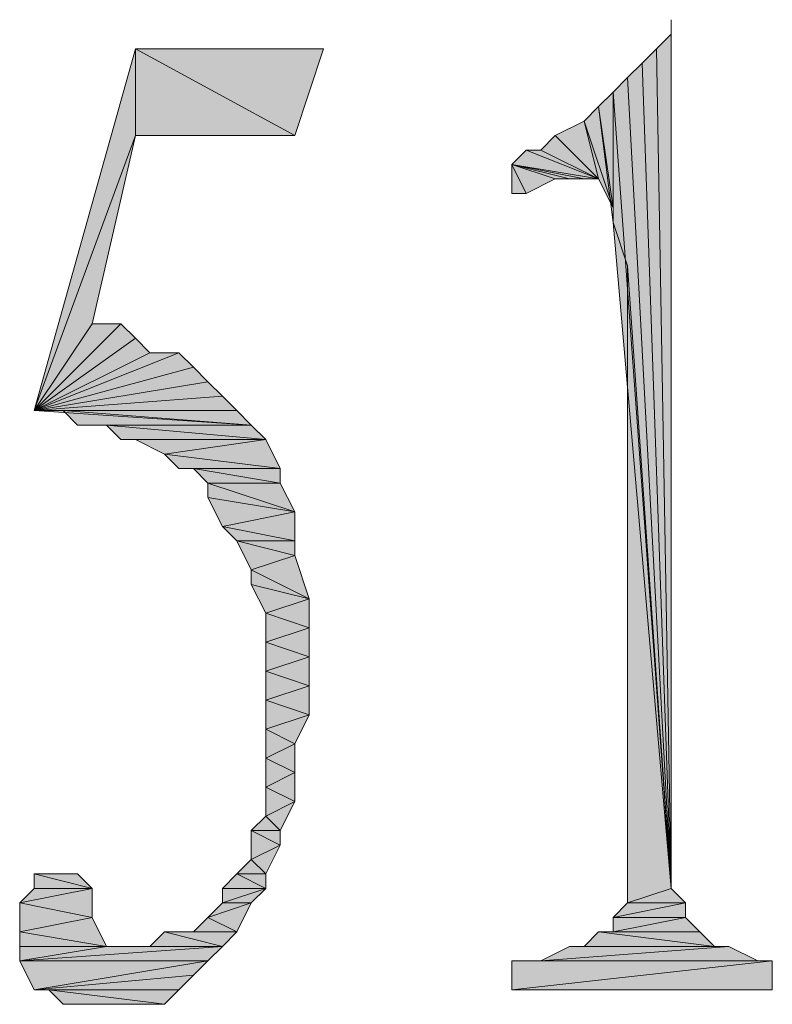
# Model space of a CAD drawing. Units: inches. Extents: x 15 to 587, y 10 to 707.
# Drawn here: x 538 to 541, y 612 to 616 of the extents above; entities that cross this region are included whole.
import ezdxf

# ---------------------------------------------------------------- set-up
doc = ezdxf.new("R2010")
doc.units = ezdxf.units.IN
doc.header["$MEASUREMENT"] = 0
doc.layers.add('Dimension Layer', color=7, linetype='Continuous')

msp = doc.modelspace()

# ---------------------------------------------------------------- hatches: boundary and pattern name
at = {"layer": 'Dimension Layer'}
h = msp.add_hatch(color=18, dxfattribs=at)
h.dxf.hatch_style = 2
h.paths.add_polyline_path([(540.5341, 615.8425), (540.5978, 612.1597), (540.5978, 615.9059)])
h = msp.add_hatch(color=18, dxfattribs=at)
h.dxf.hatch_style = 2
h.paths.add_polyline_path([(538.2483, 615.4615), (538.2483, 615.8425), (537.8035, 614.255)])
h.paths.add_polyline_path([(538.9466, 615.4615), (538.2483, 615.4615), (538.2483, 615.8425)])
h = msp.add_hatch(color=18, dxfattribs=at)
h.dxf.hatch_style = 2
h.paths.add_polyline_path([(538.9466, 615.4615), (538.2483, 615.8425), (539.0737, 615.8425)])
h = msp.add_hatch(color=18, dxfattribs=at)
h.dxf.hatch_style = 2
h.paths.add_polyline_path([(540.5978, 612.1597), (540.4707, 615.7791), (540.5341, 615.8425)])
h.paths.add_polyline_path([(540.4073, 615.7154), (540.5978, 612.1597), (540.4707, 615.7791)])
h = msp.add_hatch(color=18, dxfattribs=at)
h.dxf.hatch_style = 2
h.paths.add_polyline_path([(540.5978, 612.1597), (540.3436, 615.652), (540.4073, 615.7154)])
h.paths.add_polyline_path([(540.3436, 615.0805), (540.5978, 612.1597), (540.3436, 615.652)])
h = msp.add_hatch(color=18, dxfattribs=at)
h.dxf.hatch_style = 2
h.paths.add_polyline_path([(540.3436, 615.0805), (540.2802, 615.5886), (540.3436, 615.652)])
h.paths.add_polyline_path([(540.3436, 615.1442), (540.3436, 615.0805), (540.2802, 615.5886)])
h = msp.add_hatch(color=18, dxfattribs=at)
h.dxf.hatch_style = 2
h.paths.add_polyline_path([(540.3436, 615.1442), (540.2168, 615.5252), (540.2802, 615.5886)])
h.paths.add_polyline_path([(540.2802, 615.271), (540.3436, 615.1442), (540.2168, 615.5252)])
h = msp.add_hatch(color=18, dxfattribs=at)
h.dxf.hatch_style = 2
h.paths.add_polyline_path([(540.2802, 615.271), (540.0897, 615.4615), (540.2168, 615.5252)])
h.paths.add_polyline_path([(540.0263, 615.3981), (540.2802, 615.271), (540.0897, 615.4615)])
edge = h.paths.add_edge_path()
edge.add_spline(control_points=[(540.2802, 615.271), (540.2802, 615.271), (540.0263, 615.3981), (540.0263, 615.3981), (540.0263, 615.3981), (540.2802, 615.271), (540.2802, 615.271)], knot_values=[0, 0, 0, 0, 1, 1, 1, 2, 2, 2, 2], degree=3, periodic=1)
h.paths.add_polyline_path([(539.9626, 615.3981), (540.2802, 615.271), (540.0263, 615.3981)])
h = msp.add_hatch(color=18, dxfattribs=at)
h.dxf.hatch_style = 2
h.paths.add_polyline_path([(537.8035, 614.255), (538.0578, 614.636), (538.2483, 615.4615)])
h.paths.add_polyline_path([(538.1845, 614.636), (537.8035, 614.255), (538.0578, 614.636)])
h = msp.add_hatch(color=18, dxfattribs=at)
h.dxf.hatch_style = 2
h.paths.add_polyline_path([(540.2802, 615.271), (539.8992, 615.3347), (539.9626, 615.3981)])
h.paths.add_polyline_path([(540.2168, 615.271), (540.2802, 615.271), (539.8992, 615.3347)])
h = msp.add_hatch(color=18, dxfattribs=at)
h.dxf.hatch_style = 2
h.paths.add_polyline_path([(539.8992, 615.3347), (540.0897, 615.271), (539.9626, 615.2076)])
h.paths.add_polyline_path([(540.1531, 615.271), (539.8992, 615.3347), (540.0897, 615.271)])
h.paths.add_polyline_path([(540.2168, 615.271), (540.1531, 615.271), (539.8992, 615.3347)])
h = msp.add_hatch(color=18, dxfattribs=at)
h.dxf.hatch_style = 2
edge = h.paths.add_edge_path()
edge.add_spline(control_points=[(539.8992, 615.2076), (539.8992, 615.2076), (539.8992, 615.3347), (539.8992, 615.3347), (539.8992, 615.3347), (539.8992, 615.2076), (539.8992, 615.2076)], knot_values=[0, 0, 0, 0, 1, 1, 1, 2, 2, 2, 2], degree=3, periodic=1)
h.paths.add_polyline_path([(539.9626, 615.2076), (539.8992, 615.2076), (539.8992, 615.3347)])
h = msp.add_hatch(color=18, dxfattribs=at)
h.dxf.hatch_style = 2
h.paths.add_polyline_path([(540.2802, 611.9692), (540.7884, 611.9055), (540.2168, 611.9055)])
h.paths.add_polyline_path([(540.7246, 611.9692), (540.2802, 611.9692), (540.7884, 611.9055)])
h.paths.add_polyline_path([(540.6612, 612.0326), (540.3436, 611.9692), (540.7246, 611.9692)])
h.paths.add_polyline_path([(540.3436, 612.0326), (540.6612, 612.0326), (540.3436, 611.9692)])
h.paths.add_polyline_path([(540.6612, 612.096), (540.3436, 612.0326), (540.6612, 612.0326)])
h.paths.add_polyline_path([(540.4073, 612.096), (540.6612, 612.096), (540.3436, 612.0326)])
h.paths.add_polyline_path([(540.5978, 612.1597), (540.4073, 612.096), (540.6612, 612.096)])
h.paths.add_polyline_path([(540.4073, 614.8899), (540.5978, 612.1597), (540.4073, 612.096)])
h.paths.add_polyline_path([(540.3436, 615.0805), (540.4073, 614.8899), (540.5978, 612.1597)])
h = msp.add_hatch(color=18, dxfattribs=at)
h.dxf.hatch_style = 2
h.paths.add_polyline_path([(537.8035, 614.255), (538.2483, 614.5727), (538.1845, 614.636)])
h.paths.add_polyline_path([(538.3117, 614.5089), (537.8035, 614.255), (538.2483, 614.5727)])
h = msp.add_hatch(color=18, dxfattribs=at)
h.dxf.hatch_style = 2
h.paths.add_polyline_path([(537.8035, 614.255), (538.4388, 614.5089), (538.3117, 614.5089)])
h.paths.add_polyline_path([(538.5022, 614.4455), (537.8035, 614.255), (538.4388, 614.5089)])
h = msp.add_hatch(color=18, dxfattribs=at)
h.dxf.hatch_style = 2
h.paths.add_polyline_path([(537.8035, 614.255), (538.5656, 614.3821), (538.5022, 614.4455)])
h.paths.add_polyline_path([(538.6293, 614.3184), (537.8035, 614.255), (538.5656, 614.3821)])
h = msp.add_hatch(color=18, dxfattribs=at)
h.dxf.hatch_style = 2
edge = h.paths.add_edge_path()
edge.add_spline(control_points=[(537.8035, 614.255), (537.8035, 614.255), (538.7561, 614.1916), (538.7561, 614.1916), (538.7561, 614.1916), (537.8035, 614.255), (537.8035, 614.255)], knot_values=[0, 0, 0, 0, 1, 1, 1, 2, 2, 2, 2], degree=3, periodic=1)
h.paths.add_polyline_path([(538.6927, 614.255), (537.8035, 614.255), (538.7561, 614.1916)])
h.paths.add_polyline_path([(538.6293, 614.3184), (538.6927, 614.255), (537.8035, 614.255)])
h = msp.add_hatch(color=18, dxfattribs=at)
h.dxf.hatch_style = 2
h.paths.add_polyline_path([(538.7561, 614.1916), (537.9306, 614.255), (537.8035, 614.255)])
h.paths.add_polyline_path([(537.994, 614.1916), (538.7561, 614.1916), (537.9306, 614.255)])
edge = h.paths.add_edge_path()
edge.add_spline(control_points=[(538.7561, 614.1916), (538.7561, 614.1916), (537.994, 614.1916), (537.994, 614.1916), (537.994, 614.1916), (538.7561, 614.1916), (538.7561, 614.1916)], knot_values=[0, 0, 0, 0, 1, 1, 1, 2, 2, 2, 2], degree=3, periodic=1)
h.paths.add_polyline_path([(538.8198, 614.1279), (538.1212, 614.1916), (538.7561, 614.1916)])
h.paths.add_polyline_path([(538.1845, 614.1279), (538.8198, 614.1279), (538.1212, 614.1916)])
h = msp.add_hatch(color=18, dxfattribs=at)
h.dxf.hatch_style = 2
h.paths.add_polyline_path([(538.8198, 614.1279), (538.3751, 614.0645), (538.8832, 614.0011)])
h.paths.add_polyline_path([(538.2483, 614.1279), (538.8198, 614.1279), (538.3751, 614.0645)])
h = msp.add_hatch(color=18, dxfattribs=at)
h.dxf.hatch_style = 2
h.paths.add_polyline_path([(538.8832, 613.9377), (538.5656, 613.9377), (538.9466, 613.8106)])
h.paths.add_polyline_path([(538.5022, 614.0011), (538.8832, 613.9377), (538.5656, 613.9377)])
h.paths.add_polyline_path([(538.8832, 614.0011), (538.5022, 614.0011), (538.8832, 613.9377)])
h.paths.add_polyline_path([(538.3751, 614.0645), (538.4388, 614.0011), (538.8832, 614.0011)])
h = msp.add_hatch(color=18, dxfattribs=at)
h.dxf.hatch_style = 2
h.paths.add_polyline_path([(538.9466, 613.6201), (538.7561, 613.5567), (539.0103, 613.4296)])
h.paths.add_polyline_path([(538.6927, 613.6835), (538.9466, 613.6201), (538.7561, 613.5567)])
h.paths.add_polyline_path([(538.9466, 613.6835), (538.6927, 613.6835), (538.9466, 613.6201)])
h.paths.add_polyline_path([(538.6293, 613.7472), (538.9466, 613.6835), (538.6927, 613.6835)])
h.paths.add_polyline_path([(538.9466, 613.8106), (538.6293, 613.7472), (538.9466, 613.6835)])
h.paths.add_polyline_path([(538.5656, 613.874), (538.9466, 613.8106), (538.6293, 613.7472)])
h.paths.add_polyline_path([(538.5656, 613.9377), (538.5656, 613.874), (538.9466, 613.8106)])
h = msp.add_hatch(color=18, dxfattribs=at)
h.dxf.hatch_style = 2
h.paths.add_polyline_path([(538.8198, 612.2231), (538.6927, 612.2231), (538.8198, 612.1597)])
h.paths.add_polyline_path([(538.7561, 612.2865), (538.8198, 612.2231), (538.6927, 612.2231)])
h.paths.add_polyline_path([(538.8832, 612.3502), (538.7561, 612.2865), (538.8198, 612.2231)])
h.paths.add_polyline_path([(538.7561, 612.4136), (538.8832, 612.3502), (538.7561, 612.2865)])
h.paths.add_polyline_path([(538.8832, 612.4136), (538.7561, 612.4136), (538.8832, 612.3502)])
h.paths.add_polyline_path([(538.8198, 612.477), (538.8832, 612.4136), (538.7561, 612.4136)])
h.paths.add_polyline_path([(538.9466, 612.5404), (538.8198, 612.477), (538.8832, 612.4136)])
h.paths.add_polyline_path([(538.8198, 612.6041), (538.9466, 612.5404), (538.8198, 612.477)])
h.paths.add_polyline_path([(538.9466, 612.6675), (538.8198, 612.6041), (538.9466, 612.5404)])
h.paths.add_polyline_path([(538.8198, 612.7309), (538.9466, 612.6675), (538.8198, 612.6041)])
h.paths.add_polyline_path([(538.9466, 612.7946), (538.8198, 612.7309), (538.9466, 612.6675)])
h.paths.add_polyline_path([(538.8198, 612.858), (538.9466, 612.7946), (538.8198, 612.7309)])
h.paths.add_polyline_path([(539.0103, 612.9214), (538.8198, 612.858), (538.9466, 612.7946)])
h.paths.add_polyline_path([(538.8198, 612.9852), (539.0103, 612.9214), (538.8198, 612.858)])
h.paths.add_polyline_path([(539.0103, 613.0485), (538.8198, 612.9852), (539.0103, 612.9214)])
h.paths.add_polyline_path([(538.8198, 613.1119), (539.0103, 613.0485), (538.8198, 612.9852)])
h.paths.add_polyline_path([(539.0103, 613.1757), (538.8198, 613.1119), (539.0103, 613.0485)])
h.paths.add_polyline_path([(538.8198, 613.2391), (539.0103, 613.1757), (538.8198, 613.1119)])
h.paths.add_polyline_path([(539.0103, 613.3024), (538.8198, 613.2391), (539.0103, 613.1757)])
h.paths.add_polyline_path([(538.8198, 613.3662), (539.0103, 613.3024), (538.8198, 613.2391)])
h.paths.add_polyline_path([(539.0103, 613.4296), (538.8198, 613.3662), (539.0103, 613.3024)])
h.paths.add_polyline_path([(538.7561, 613.493), (539.0103, 613.4296), (538.8198, 613.3662)])
h.paths.add_polyline_path([(538.7561, 613.5567), (538.7561, 613.493), (539.0103, 613.4296)])
h = msp.add_hatch(color=18, dxfattribs=at)
h.dxf.hatch_style = 2
h.paths.add_polyline_path([(538.0578, 612.0326), (537.7401, 611.9692), (538.1212, 611.9055)])
h.paths.add_polyline_path([(537.7401, 612.096), (538.0578, 612.0326), (537.7401, 611.9692)])
h.paths.add_polyline_path([(538.0578, 612.1597), (537.7401, 612.096), (538.0578, 612.0326)])
h.paths.add_polyline_path([(537.8035, 612.1597), (538.0578, 612.1597), (537.7401, 612.096)])
h.paths.add_polyline_path([(537.8035, 612.2231), (537.8035, 612.1597), (538.0578, 612.1597)])
h = msp.add_hatch(color=18, dxfattribs=at)
h.dxf.hatch_style = 2
h.paths.add_polyline_path([(537.994, 612.2231), (537.8035, 612.2231), (538.0578, 612.1597)])
edge = h.paths.add_edge_path()
edge.add_spline(control_points=[(537.994, 612.2231), (537.994, 612.2231), (537.994, 612.2231), (537.994, 612.2231), (537.994, 612.2231), (537.8035, 612.2231), (537.8035, 612.2231), (537.8035, 612.2231), (537.994, 612.2231), (537.994, 612.2231)], knot_values=[0, 0, 0, 0, 1, 1, 1, 2, 2, 2, 3, 3, 3, 3], degree=3, periodic=1)
h = msp.add_hatch(color=18, dxfattribs=at)
h.dxf.hatch_style = 2
h.paths.add_polyline_path([(538.7561, 612.096), (538.5656, 612.0326), (538.6927, 611.9692)])
h.paths.add_polyline_path([(538.6293, 612.096), (538.7561, 612.096), (538.5656, 612.0326)])
h.paths.add_polyline_path([(538.8198, 612.1597), (538.6293, 612.096), (538.7561, 612.096)])
h.paths.add_polyline_path([(538.6293, 612.1597), (538.8198, 612.1597), (538.6293, 612.096)])
h.paths.add_polyline_path([(538.6927, 612.2231), (538.6293, 612.1597), (538.8198, 612.1597)])
h = msp.add_hatch(color=18, dxfattribs=at)
h.dxf.hatch_style = 2
h.paths.add_polyline_path([(538.6927, 611.9692), (538.5022, 611.9692), (538.5656, 612.0326)])
h.paths.add_polyline_path([(538.6293, 611.9055), (538.3751, 611.9692), (538.6927, 611.9692)])
h.paths.add_polyline_path([(538.3117, 611.9055), (538.6293, 611.9055), (538.3751, 611.9692)])
h = msp.add_hatch(color=18, dxfattribs=at)
h.dxf.hatch_style = 2
edge = h.paths.add_edge_path()
edge.add_spline(control_points=[(538.1212, 611.9055), (538.1212, 611.9055), (537.7401, 611.8421), (537.7401, 611.8421), (537.7401, 611.8421), (538.1212, 611.9055), (538.1212, 611.9055)], knot_values=[0, 0, 0, 0, 1, 1, 1, 2, 2, 2, 2], degree=3, periodic=1)
h.paths.add_polyline_path([(537.7401, 611.9055), (538.1212, 611.9055), (537.7401, 611.8421)])
h.paths.add_polyline_path([(537.7401, 611.9692), (537.7401, 611.9055), (538.1212, 611.9055)])
h = msp.add_hatch(color=18, dxfattribs=at)
h.dxf.hatch_style = 2
h.paths.add_polyline_path([(537.7401, 611.8421), (538.5656, 611.8421), (537.8035, 611.7149)])
h.paths.add_polyline_path([(538.6293, 611.9055), (537.7401, 611.8421), (538.5656, 611.8421)])
h.paths.add_polyline_path([(538.1212, 611.9055), (538.6293, 611.9055), (537.7401, 611.8421)])
h = msp.add_hatch(color=18, dxfattribs=at)
h.dxf.hatch_style = 2
h.paths.add_polyline_path([(540.0263, 611.8421), (540.8517, 611.9055), (540.1531, 611.9055)])
h.paths.add_polyline_path([(540.9785, 611.8421), (540.0263, 611.8421), (540.8517, 611.9055)])
h.paths.add_polyline_path([(539.8992, 611.7149), (541.0423, 611.8421), (539.8992, 611.8421)])
h.paths.add_polyline_path([(541.0423, 611.7149), (539.8992, 611.7149), (541.0423, 611.8421)])
h = msp.add_hatch(color=18, dxfattribs=at)
h.dxf.hatch_style = 2
h.paths.add_polyline_path([(537.8673, 611.7149), (538.3751, 611.6516), (537.9306, 611.6516)])
h.paths.add_polyline_path([(538.4388, 611.7149), (537.8673, 611.7149), (538.3751, 611.6516)])
h.paths.add_polyline_path([(538.5022, 611.7787), (537.8035, 611.7149), (538.4388, 611.7149)])
h.paths.add_polyline_path([(538.5656, 611.8421), (538.5022, 611.7787), (537.8035, 611.7149)])

# ---------------------------------------------------------------- linework, layer by layer
at = {"layer": 'Dimension Layer', "lineweight": 0}
for points in [[(540.5978, 612.1597), (540.5978, 615.9059), (540.5978, 615.9696), (540.5978, 612.1597)], [(540.5341, 615.8425), (540.5978, 612.1597), (540.5978, 615.9059), (540.5341, 615.8425)], [(538.2483, 615.4615), (538.2483, 615.8425), (537.8035, 614.255), (538.2483, 615.4615)], [(538.9466, 615.4615), (538.2483, 615.4615), (538.2483, 615.8425), (538.9466, 615.4615)], [(538.9466, 615.4615), (538.2483, 615.8425), (539.0737, 615.8425), (538.9466, 615.4615)], [(540.5978, 612.1597), (540.4707, 615.7791), (540.5341, 615.8425), (540.5978, 612.1597)], [(540.4073, 615.7154), (540.5978, 612.1597), (540.4707, 615.7791), (540.4073, 615.7154)], [(540.5978, 612.1597), (540.3436, 615.652), (540.4073, 615.7154), (540.5978, 612.1597)], [(540.3436, 615.0805), (540.2802, 615.5886), (540.3436, 615.652), (540.3436, 615.0805)], [(540.3436, 615.0805), (540.5978, 612.1597), (540.3436, 615.652), (540.3436, 615.0805)], [(540.3436, 615.1442), (540.2168, 615.5252), (540.2802, 615.5886), (540.3436, 615.1442)], [(540.3436, 615.1442), (540.3436, 615.0805), (540.2802, 615.5886), (540.3436, 615.1442)], [(540.2802, 615.271), (540.0897, 615.4615), (540.2168, 615.5252), (540.2802, 615.271)], [(540.2802, 615.271), (540.3436, 615.1442), (540.2168, 615.5252), (540.2802, 615.271)], [(537.8035, 614.255), (538.0578, 614.636), (538.2483, 615.4615), (537.8035, 614.255)], [(540.0263, 615.3981), (540.2802, 615.271), (540.0897, 615.4615), (540.0263, 615.3981)], [(540.2802, 615.271), (539.8992, 615.3347), (539.9626, 615.3981), (540.2802, 615.271)], [(539.9626, 615.3981), (540.2802, 615.271), (540.0263, 615.3981), (539.9626, 615.3981)], [(539.8992, 615.3347), (540.0897, 615.271), (539.9626, 615.2076), (539.8992, 615.3347)], [(540.1531, 615.271), (539.8992, 615.3347), (540.0897, 615.271), (540.1531, 615.271)], [(540.2168, 615.271), (540.1531, 615.271), (539.8992, 615.3347), (540.2168, 615.271)], [(539.9626, 615.2076), (539.8992, 615.2076), (539.8992, 615.3347), (539.9626, 615.2076)], [(540.2168, 615.271), (540.2802, 615.271), (539.8992, 615.3347), (540.2168, 615.271)], [(540.3436, 615.0805), (540.4073, 614.8899), (540.5978, 612.1597), (540.3436, 615.0805)], [(540.4073, 614.8899), (540.5978, 612.1597), (540.4073, 612.096), (540.4073, 614.8899)], [(537.8035, 614.255), (538.2483, 614.5727), (538.1845, 614.636), (537.8035, 614.255)], [(538.1845, 614.636), (537.8035, 614.255), (538.0578, 614.636), (538.1845, 614.636)], [(538.3117, 614.5089), (537.8035, 614.255), (538.2483, 614.5727), (538.3117, 614.5089)], [(537.8035, 614.255), (538.4388, 614.5089), (538.3117, 614.5089), (537.8035, 614.255)], [(538.5022, 614.4455), (537.8035, 614.255), (538.4388, 614.5089), (538.5022, 614.4455)], [(537.8035, 614.255), (538.5656, 614.3821), (538.5022, 614.4455), (537.8035, 614.255)], [(538.6293, 614.3184), (537.8035, 614.255), (538.5656, 614.3821), (538.6293, 614.3184)], [(538.6293, 614.3184), (538.6927, 614.255), (537.8035, 614.255), (538.6293, 614.3184)], [(538.7561, 614.1916), (537.9306, 614.255), (537.8035, 614.255), (538.7561, 614.1916)], [(538.6927, 614.255), (537.8035, 614.255), (538.7561, 614.1916), (538.6927, 614.255)], [(537.994, 614.1916), (538.7561, 614.1916), (537.9306, 614.255), (537.994, 614.1916)], [(538.1212, 614.1916), (538.7561, 614.1916), (537.994, 614.1916), (538.1212, 614.1916)], [(538.8198, 614.1279), (538.1212, 614.1916), (538.7561, 614.1916), (538.8198, 614.1279)], [(538.1845, 614.1279), (538.8198, 614.1279), (538.1212, 614.1916), (538.1845, 614.1279)], [(538.1845, 614.1279), (538.2483, 614.1279), (538.8198, 614.1279), (538.1845, 614.1279)], [(538.2483, 614.1279), (538.8198, 614.1279), (538.3751, 614.0645), (538.2483, 614.1279)], [(538.8198, 614.1279), (538.3751, 614.0645), (538.8832, 614.0011), (538.8198, 614.1279)], [(538.3751, 614.0645), (538.4388, 614.0011), (538.8832, 614.0011), (538.3751, 614.0645)], [(538.4388, 614.0011), (538.8832, 614.0011), (538.5022, 614.0011), (538.4388, 614.0011)], [(538.5022, 614.0011), (538.8832, 613.9377), (538.5656, 613.9377), (538.5022, 614.0011)], [(538.8832, 614.0011), (538.5022, 614.0011), (538.8832, 613.9377), (538.8832, 614.0011)], [(538.5656, 613.9377), (538.5656, 613.874), (538.9466, 613.8106), (538.5656, 613.9377)], [(538.8832, 613.9377), (538.5656, 613.9377), (538.9466, 613.8106), (538.8832, 613.9377)], [(538.5656, 613.874), (538.9466, 613.8106), (538.6293, 613.7472), (538.5656, 613.874)], [(538.9466, 613.8106), (538.6293, 613.7472), (538.9466, 613.6835), (538.9466, 613.8106)], [(538.6293, 613.7472), (538.9466, 613.6835), (538.6927, 613.6835), (538.6293, 613.7472)], [(538.6927, 613.6835), (538.9466, 613.6201), (538.7561, 613.5567), (538.6927, 613.6835)], [(538.9466, 613.6835), (538.6927, 613.6835), (538.9466, 613.6201), (538.9466, 613.6835)], [(538.9466, 613.6201), (538.7561, 613.5567), (539.0103, 613.4296), (538.9466, 613.6201)], [(538.7561, 613.5567), (538.7561, 613.493), (539.0103, 613.4296), (538.7561, 613.5567)], [(538.7561, 613.493), (539.0103, 613.4296), (538.8198, 613.3662), (538.7561, 613.493)], [(539.0103, 613.4296), (538.8198, 613.3662), (539.0103, 613.3024), (539.0103, 613.4296)], [(538.8198, 613.3662), (539.0103, 613.3024), (538.8198, 613.2391), (538.8198, 613.3662)], [(539.0103, 613.3024), (538.8198, 613.2391), (539.0103, 613.1757), (539.0103, 613.3024)], [(538.8198, 613.2391), (539.0103, 613.1757), (538.8198, 613.1119), (538.8198, 613.2391)], [(539.0103, 613.1757), (538.8198, 613.1119), (539.0103, 613.0485), (539.0103, 613.1757)], [(538.8198, 613.1119), (539.0103, 613.0485), (538.8198, 612.9852), (538.8198, 613.1119)], [(539.0103, 613.0485), (538.8198, 612.9852), (539.0103, 612.9214), (539.0103, 613.0485)], [(538.8198, 612.9852), (539.0103, 612.9214), (538.8198, 612.858), (538.8198, 612.9852)], [(539.0103, 612.9214), (538.8198, 612.858), (538.9466, 612.7946), (539.0103, 612.9214)], [(538.8198, 612.858), (538.9466, 612.7946), (538.8198, 612.7309), (538.8198, 612.858)], [(538.9466, 612.7946), (538.8198, 612.7309), (538.9466, 612.6675), (538.9466, 612.7946)], [(538.8198, 612.7309), (538.9466, 612.6675), (538.8198, 612.6041), (538.8198, 612.7309)], [(538.9466, 612.6675), (538.8198, 612.6041), (538.9466, 612.5404), (538.9466, 612.6675)], [(538.8198, 612.6041), (538.9466, 612.5404), (538.8198, 612.477), (538.8198, 612.6041)], [(538.9466, 612.5404), (538.8198, 612.477), (538.8832, 612.4136), (538.9466, 612.5404)], [(538.8198, 612.477), (538.8832, 612.4136), (538.7561, 612.4136), (538.8198, 612.477)], [(538.7561, 612.4136), (538.8832, 612.3502), (538.7561, 612.2865), (538.7561, 612.4136)], [(538.8832, 612.4136), (538.7561, 612.4136), (538.8832, 612.3502), (538.8832, 612.4136)], [(538.8832, 612.3502), (538.7561, 612.2865), (538.8198, 612.2231), (538.8832, 612.3502)], [(538.7561, 612.2865), (538.8198, 612.2231), (538.6927, 612.2231), (538.7561, 612.2865)], [(537.8035, 612.2231), (537.8035, 612.1597), (538.0578, 612.1597), (537.8035, 612.2231)], [(537.994, 612.2231), (537.8035, 612.2231), (538.0578, 612.1597), (537.994, 612.2231)], [(537.8673, 612.2231), (537.994, 612.2231), (537.8035, 612.2231), (537.8673, 612.2231)], [(538.6927, 612.2231), (538.6293, 612.1597), (538.8198, 612.1597), (538.6927, 612.2231)], [(538.8198, 612.2231), (538.6927, 612.2231), (538.8198, 612.1597), (538.8198, 612.2231)], [(538.0578, 612.1597), (537.7401, 612.096), (538.0578, 612.0326), (538.0578, 612.1597)], [(537.8035, 612.1597), (538.0578, 612.1597), (537.7401, 612.096), (537.8035, 612.1597)], [(538.8198, 612.1597), (538.6293, 612.096), (538.7561, 612.096), (538.8198, 612.1597)], [(538.6293, 612.1597), (538.8198, 612.1597), (538.6293, 612.096), (538.6293, 612.1597)], [(540.5978, 612.1597), (540.4073, 612.096), (540.6612, 612.096), (540.5978, 612.1597)], [(537.7401, 612.096), (538.0578, 612.0326), (537.7401, 611.9692), (537.7401, 612.096)], [(538.7561, 612.096), (538.5656, 612.0326), (538.6927, 611.9692), (538.7561, 612.096)], [(538.6293, 612.096), (538.7561, 612.096), (538.5656, 612.0326), (538.6293, 612.096)], [(540.6612, 612.096), (540.3436, 612.0326), (540.6612, 612.0326), (540.6612, 612.096)], [(540.4073, 612.096), (540.6612, 612.096), (540.3436, 612.0326), (540.4073, 612.096)], [(538.0578, 612.0326), (537.7401, 611.9692), (538.1212, 611.9055), (538.0578, 612.0326)], [(538.6927, 611.9692), (538.5022, 611.9692), (538.5656, 612.0326), (538.6927, 611.9692)], [(540.6612, 612.0326), (540.3436, 611.9692), (540.7246, 611.9692), (540.6612, 612.0326)], [(540.3436, 612.0326), (540.6612, 612.0326), (540.3436, 611.9692), (540.3436, 612.0326)], [(537.7401, 611.9692), (537.7401, 611.9055), (538.1212, 611.9055), (537.7401, 611.9692)], [(538.3117, 611.9055), (538.6293, 611.9055), (538.3751, 611.9692), (538.3117, 611.9055)], [(538.3751, 611.9692), (538.6927, 611.9692), (538.5022, 611.9692), (538.3751, 611.9692)], [(538.6293, 611.9055), (538.3751, 611.9692), (538.6927, 611.9692), (538.6293, 611.9055)], [(540.2802, 611.9692), (540.7884, 611.9055), (540.2168, 611.9055), (540.2802, 611.9692)], [(540.7246, 611.9692), (540.2802, 611.9692), (540.7884, 611.9055), (540.7246, 611.9692)], [(540.3436, 611.9692), (540.7246, 611.9692), (540.2802, 611.9692), (540.3436, 611.9692)], [(538.6293, 611.9055), (537.7401, 611.8421), (538.5656, 611.8421), (538.6293, 611.9055)], [(538.1212, 611.9055), (538.6293, 611.9055), (537.7401, 611.8421), (538.1212, 611.9055)], [(537.7401, 611.9055), (538.1212, 611.9055), (537.7401, 611.8421), (537.7401, 611.9055)], [(538.1212, 611.9055), (538.6293, 611.9055), (538.2483, 611.9055), (538.1212, 611.9055)], [(538.6293, 611.9055), (538.2483, 611.9055), (538.3117, 611.9055), (538.6293, 611.9055)], [(540.0263, 611.8421), (540.8517, 611.9055), (540.1531, 611.9055), (540.0263, 611.8421)], [(540.9785, 611.8421), (540.0263, 611.8421), (540.8517, 611.9055), (540.9785, 611.8421)], [(540.8517, 611.9055), (540.1531, 611.9055), (540.2168, 611.9055), (540.8517, 611.9055)], [(540.7884, 611.9055), (540.2168, 611.9055), (540.8517, 611.9055), (540.7884, 611.9055)], [(537.7401, 611.8421), (538.5656, 611.8421), (537.8035, 611.7149), (537.7401, 611.8421)], [(538.5656, 611.8421), (538.5022, 611.7787), (537.8035, 611.7149), (538.5656, 611.8421)], [(539.8992, 611.8421), (540.9785, 611.8421), (540.0263, 611.8421), (539.8992, 611.8421)], [(541.0423, 611.8421), (539.8992, 611.8421), (540.9785, 611.8421), (541.0423, 611.8421)], [(539.8992, 611.7149), (541.0423, 611.8421), (539.8992, 611.8421), (539.8992, 611.7149)], [(541.0423, 611.7149), (539.8992, 611.7149), (541.0423, 611.8421), (541.0423, 611.7149)], [(538.5022, 611.7787), (537.8035, 611.7149), (538.4388, 611.7149), (538.5022, 611.7787)], [(537.8035, 611.7149), (538.4388, 611.7149), (537.8673, 611.7149), (537.8035, 611.7149)], [(537.8673, 611.7149), (538.3751, 611.6516), (537.9306, 611.6516), (537.8673, 611.7149)], [(538.4388, 611.7149), (537.8673, 611.7149), (538.3751, 611.6516), (538.4388, 611.7149)], [(537.9306, 611.6516), (538.3117, 611.6516), (537.994, 611.6516), (537.9306, 611.6516)], [(538.3751, 611.6516), (537.9306, 611.6516), (538.3117, 611.6516), (538.3751, 611.6516)], [(537.994, 611.6516), (538.2483, 611.6516), (538.1212, 611.6516), (537.994, 611.6516)], [(538.3117, 611.6516), (537.994, 611.6516), (538.2483, 611.6516), (538.3117, 611.6516)]]:
    msp.add_lwpolyline(points, dxfattribs=at)
at = {"layer": 'Dimension Layer', "color": 18, "lineweight": 5}
for points in [[(540.5978, 612.1597), (540.5978, 615.9059), (540.5978, 615.9696), (540.5978, 612.1597)], [(540.5341, 615.8425), (540.5978, 612.1597), (540.5978, 615.9059), (540.5341, 615.8425)], [(538.2483, 615.4615), (538.2483, 615.8425), (537.8035, 614.255), (538.2483, 615.4615)], [(538.9466, 615.4615), (538.2483, 615.4615), (538.2483, 615.8425), (538.9466, 615.4615)], [(538.9466, 615.4615), (538.2483, 615.8425), (539.0737, 615.8425), (538.9466, 615.4615)], [(540.5978, 612.1597), (540.4707, 615.7791), (540.5341, 615.8425), (540.5978, 612.1597)], [(540.4073, 615.7154), (540.5978, 612.1597), (540.4707, 615.7791), (540.4073, 615.7154)], [(540.5978, 612.1597), (540.3436, 615.652), (540.4073, 615.7154), (540.5978, 612.1597)], [(540.3436, 615.0805), (540.2802, 615.5886), (540.3436, 615.652), (540.3436, 615.0805)], [(540.3436, 615.0805), (540.5978, 612.1597), (540.3436, 615.652), (540.3436, 615.0805)], [(540.3436, 615.1442), (540.2168, 615.5252), (540.2802, 615.5886), (540.3436, 615.1442)], [(540.3436, 615.1442), (540.3436, 615.0805), (540.2802, 615.5886), (540.3436, 615.1442)], [(540.2802, 615.271), (540.0897, 615.4615), (540.2168, 615.5252), (540.2802, 615.271)], [(540.2802, 615.271), (540.3436, 615.1442), (540.2168, 615.5252), (540.2802, 615.271)], [(537.8035, 614.255), (538.0578, 614.636), (538.2483, 615.4615), (537.8035, 614.255)], [(540.0263, 615.3981), (540.2802, 615.271), (540.0897, 615.4615), (540.0263, 615.3981)], [(540.2802, 615.271), (539.8992, 615.3347), (539.9626, 615.3981), (540.2802, 615.271)], [(539.9626, 615.3981), (540.2802, 615.271), (540.0263, 615.3981), (539.9626, 615.3981)], [(539.8992, 615.3347), (540.0897, 615.271), (539.9626, 615.2076), (539.8992, 615.3347)], [(540.1531, 615.271), (539.8992, 615.3347), (540.0897, 615.271), (540.1531, 615.271)], [(540.2168, 615.271), (540.1531, 615.271), (539.8992, 615.3347), (540.2168, 615.271)], [(539.9626, 615.2076), (539.8992, 615.2076), (539.8992, 615.3347), (539.9626, 615.2076)], [(540.2168, 615.271), (540.2802, 615.271), (539.8992, 615.3347), (540.2168, 615.271)], [(540.3436, 615.0805), (540.4073, 614.8899), (540.5978, 612.1597), (540.3436, 615.0805)], [(540.4073, 614.8899), (540.5978, 612.1597), (540.4073, 612.096), (540.4073, 614.8899)], [(537.8035, 614.255), (538.2483, 614.5727), (538.1845, 614.636), (537.8035, 614.255)], [(538.1845, 614.636), (537.8035, 614.255), (538.0578, 614.636), (538.1845, 614.636)], [(538.3117, 614.5089), (537.8035, 614.255), (538.2483, 614.5727), (538.3117, 614.5089)], [(537.8035, 614.255), (538.4388, 614.5089), (538.3117, 614.5089), (537.8035, 614.255)], [(538.5022, 614.4455), (537.8035, 614.255), (538.4388, 614.5089), (538.5022, 614.4455)], [(537.8035, 614.255), (538.5656, 614.3821), (538.5022, 614.4455), (537.8035, 614.255)], [(538.6293, 614.3184), (537.8035, 614.255), (538.5656, 614.3821), (538.6293, 614.3184)], [(538.6293, 614.3184), (538.6927, 614.255), (537.8035, 614.255), (538.6293, 614.3184)], [(538.7561, 614.1916), (537.9306, 614.255), (537.8035, 614.255), (538.7561, 614.1916)], [(538.6927, 614.255), (537.8035, 614.255), (538.7561, 614.1916), (538.6927, 614.255)], [(537.994, 614.1916), (538.7561, 614.1916), (537.9306, 614.255), (537.994, 614.1916)], [(538.1212, 614.1916), (538.7561, 614.1916), (537.994, 614.1916), (538.1212, 614.1916)], [(538.8198, 614.1279), (538.1212, 614.1916), (538.7561, 614.1916), (538.8198, 614.1279)], [(538.1845, 614.1279), (538.8198, 614.1279), (538.1212, 614.1916), (538.1845, 614.1279)], [(538.1845, 614.1279), (538.2483, 614.1279), (538.8198, 614.1279), (538.1845, 614.1279)], [(538.2483, 614.1279), (538.8198, 614.1279), (538.3751, 614.0645), (538.2483, 614.1279)], [(538.8198, 614.1279), (538.3751, 614.0645), (538.8832, 614.0011), (538.8198, 614.1279)], [(538.3751, 614.0645), (538.4388, 614.0011), (538.8832, 614.0011), (538.3751, 614.0645)], [(538.4388, 614.0011), (538.8832, 614.0011), (538.5022, 614.0011), (538.4388, 614.0011)], [(538.5022, 614.0011), (538.8832, 613.9377), (538.5656, 613.9377), (538.5022, 614.0011)], [(538.8832, 614.0011), (538.5022, 614.0011), (538.8832, 613.9377), (538.8832, 614.0011)], [(538.5656, 613.9377), (538.5656, 613.874), (538.9466, 613.8106), (538.5656, 613.9377)], [(538.8832, 613.9377), (538.5656, 613.9377), (538.9466, 613.8106), (538.8832, 613.9377)], [(538.5656, 613.874), (538.9466, 613.8106), (538.6293, 613.7472), (538.5656, 613.874)], [(538.9466, 613.8106), (538.6293, 613.7472), (538.9466, 613.6835), (538.9466, 613.8106)], [(538.6293, 613.7472), (538.9466, 613.6835), (538.6927, 613.6835), (538.6293, 613.7472)], [(538.6927, 613.6835), (538.9466, 613.6201), (538.7561, 613.5567), (538.6927, 613.6835)], [(538.9466, 613.6835), (538.6927, 613.6835), (538.9466, 613.6201), (538.9466, 613.6835)], [(538.9466, 613.6201), (538.7561, 613.5567), (539.0103, 613.4296), (538.9466, 613.6201)], [(538.7561, 613.5567), (538.7561, 613.493), (539.0103, 613.4296), (538.7561, 613.5567)], [(538.7561, 613.493), (539.0103, 613.4296), (538.8198, 613.3662), (538.7561, 613.493)], [(539.0103, 613.4296), (538.8198, 613.3662), (539.0103, 613.3024), (539.0103, 613.4296)], [(538.8198, 613.3662), (539.0103, 613.3024), (538.8198, 613.2391), (538.8198, 613.3662)], [(539.0103, 613.3024), (538.8198, 613.2391), (539.0103, 613.1757), (539.0103, 613.3024)], [(538.8198, 613.2391), (539.0103, 613.1757), (538.8198, 613.1119), (538.8198, 613.2391)], [(539.0103, 613.1757), (538.8198, 613.1119), (539.0103, 613.0485), (539.0103, 613.1757)], [(538.8198, 613.1119), (539.0103, 613.0485), (538.8198, 612.9852), (538.8198, 613.1119)], [(539.0103, 613.0485), (538.8198, 612.9852), (539.0103, 612.9214), (539.0103, 613.0485)], [(538.8198, 612.9852), (539.0103, 612.9214), (538.8198, 612.858), (538.8198, 612.9852)], [(539.0103, 612.9214), (538.8198, 612.858), (538.9466, 612.7946), (539.0103, 612.9214)], [(538.8198, 612.858), (538.9466, 612.7946), (538.8198, 612.7309), (538.8198, 612.858)], [(538.9466, 612.7946), (538.8198, 612.7309), (538.9466, 612.6675), (538.9466, 612.7946)], [(538.8198, 612.7309), (538.9466, 612.6675), (538.8198, 612.6041), (538.8198, 612.7309)], [(538.9466, 612.6675), (538.8198, 612.6041), (538.9466, 612.5404), (538.9466, 612.6675)], [(538.8198, 612.6041), (538.9466, 612.5404), (538.8198, 612.477), (538.8198, 612.6041)], [(538.9466, 612.5404), (538.8198, 612.477), (538.8832, 612.4136), (538.9466, 612.5404)], [(538.8198, 612.477), (538.8832, 612.4136), (538.7561, 612.4136), (538.8198, 612.477)], [(538.7561, 612.4136), (538.8832, 612.3502), (538.7561, 612.2865), (538.7561, 612.4136)], [(538.8832, 612.4136), (538.7561, 612.4136), (538.8832, 612.3502), (538.8832, 612.4136)], [(538.8832, 612.3502), (538.7561, 612.2865), (538.8198, 612.2231), (538.8832, 612.3502)], [(538.7561, 612.2865), (538.8198, 612.2231), (538.6927, 612.2231), (538.7561, 612.2865)], [(537.8035, 612.2231), (537.8035, 612.1597), (538.0578, 612.1597), (537.8035, 612.2231)], [(537.994, 612.2231), (537.8035, 612.2231), (538.0578, 612.1597), (537.994, 612.2231)], [(537.8673, 612.2231), (537.994, 612.2231), (537.8035, 612.2231), (537.8673, 612.2231)], [(538.6927, 612.2231), (538.6293, 612.1597), (538.8198, 612.1597), (538.6927, 612.2231)], [(538.8198, 612.2231), (538.6927, 612.2231), (538.8198, 612.1597), (538.8198, 612.2231)], [(538.0578, 612.1597), (537.7401, 612.096), (538.0578, 612.0326), (538.0578, 612.1597)], [(537.8035, 612.1597), (538.0578, 612.1597), (537.7401, 612.096), (537.8035, 612.1597)], [(538.8198, 612.1597), (538.6293, 612.096), (538.7561, 612.096), (538.8198, 612.1597)], [(538.6293, 612.1597), (538.8198, 612.1597), (538.6293, 612.096), (538.6293, 612.1597)], [(540.5978, 612.1597), (540.4073, 612.096), (540.6612, 612.096), (540.5978, 612.1597)], [(537.7401, 612.096), (538.0578, 612.0326), (537.7401, 611.9692), (537.7401, 612.096)], [(538.7561, 612.096), (538.5656, 612.0326), (538.6927, 611.9692), (538.7561, 612.096)], [(538.6293, 612.096), (538.7561, 612.096), (538.5656, 612.0326), (538.6293, 612.096)], [(540.6612, 612.096), (540.3436, 612.0326), (540.6612, 612.0326), (540.6612, 612.096)], [(540.4073, 612.096), (540.6612, 612.096), (540.3436, 612.0326), (540.4073, 612.096)], [(538.0578, 612.0326), (537.7401, 611.9692), (538.1212, 611.9055), (538.0578, 612.0326)], [(538.6927, 611.9692), (538.5022, 611.9692), (538.5656, 612.0326), (538.6927, 611.9692)], [(540.6612, 612.0326), (540.3436, 611.9692), (540.7246, 611.9692), (540.6612, 612.0326)], [(540.3436, 612.0326), (540.6612, 612.0326), (540.3436, 611.9692), (540.3436, 612.0326)], [(537.7401, 611.9692), (537.7401, 611.9055), (538.1212, 611.9055), (537.7401, 611.9692)], [(538.3117, 611.9055), (538.6293, 611.9055), (538.3751, 611.9692), (538.3117, 611.9055)], [(538.3751, 611.9692), (538.6927, 611.9692), (538.5022, 611.9692), (538.3751, 611.9692)], [(538.6293, 611.9055), (538.3751, 611.9692), (538.6927, 611.9692), (538.6293, 611.9055)], [(540.2802, 611.9692), (540.7884, 611.9055), (540.2168, 611.9055), (540.2802, 611.9692)], [(540.7246, 611.9692), (540.2802, 611.9692), (540.7884, 611.9055), (540.7246, 611.9692)], [(540.3436, 611.9692), (540.7246, 611.9692), (540.2802, 611.9692), (540.3436, 611.9692)], [(538.6293, 611.9055), (537.7401, 611.8421), (538.5656, 611.8421), (538.6293, 611.9055)], [(538.1212, 611.9055), (538.6293, 611.9055), (537.7401, 611.8421), (538.1212, 611.9055)], [(537.7401, 611.9055), (538.1212, 611.9055), (537.7401, 611.8421), (537.7401, 611.9055)], [(538.1212, 611.9055), (538.6293, 611.9055), (538.2483, 611.9055), (538.1212, 611.9055)], [(538.6293, 611.9055), (538.2483, 611.9055), (538.3117, 611.9055), (538.6293, 611.9055)], [(540.0263, 611.8421), (540.8517, 611.9055), (540.1531, 611.9055), (540.0263, 611.8421)], [(540.9785, 611.8421), (540.0263, 611.8421), (540.8517, 611.9055), (540.9785, 611.8421)], [(540.8517, 611.9055), (540.1531, 611.9055), (540.2168, 611.9055), (540.8517, 611.9055)], [(540.7884, 611.9055), (540.2168, 611.9055), (540.8517, 611.9055), (540.7884, 611.9055)], [(537.7401, 611.8421), (538.5656, 611.8421), (537.8035, 611.7149), (537.7401, 611.8421)], [(538.5656, 611.8421), (538.5022, 611.7787), (537.8035, 611.7149), (538.5656, 611.8421)], [(539.8992, 611.8421), (540.9785, 611.8421), (540.0263, 611.8421), (539.8992, 611.8421)], [(541.0423, 611.8421), (539.8992, 611.8421), (540.9785, 611.8421), (541.0423, 611.8421)], [(539.8992, 611.7149), (541.0423, 611.8421), (539.8992, 611.8421), (539.8992, 611.7149)], [(541.0423, 611.7149), (539.8992, 611.7149), (541.0423, 611.8421), (541.0423, 611.7149)], [(538.5022, 611.7787), (537.8035, 611.7149), (538.4388, 611.7149), (538.5022, 611.7787)], [(537.8035, 611.7149), (538.4388, 611.7149), (537.8673, 611.7149), (537.8035, 611.7149)], [(537.8673, 611.7149), (538.3751, 611.6516), (537.9306, 611.6516), (537.8673, 611.7149)], [(538.4388, 611.7149), (537.8673, 611.7149), (538.3751, 611.6516), (538.4388, 611.7149)], [(537.9306, 611.6516), (538.3117, 611.6516), (537.994, 611.6516), (537.9306, 611.6516)], [(538.3751, 611.6516), (537.9306, 611.6516), (538.3117, 611.6516), (538.3751, 611.6516)], [(537.994, 611.6516), (538.2483, 611.6516), (538.1212, 611.6516), (537.994, 611.6516)], [(538.3117, 611.6516), (537.994, 611.6516), (538.2483, 611.6516), (538.3117, 611.6516)]]:
    msp.add_lwpolyline(points, dxfattribs=at)
at = {"layer": 'Dimension Layer', "lineweight": 0}
for points, knots in [([(540.2802, 615.271), (540.2802, 615.271), (540.0263, 615.3981), (540.0263, 615.3981), (540.0263, 615.3981), (540.2802, 615.271), (540.2802, 615.271)], [0, 0, 0, 0, 1, 1, 1, 2, 2, 2, 2]), ([(539.8992, 615.2076), (539.8992, 615.2076), (539.8992, 615.3347), (539.8992, 615.3347), (539.8992, 615.3347), (539.8992, 615.2076), (539.8992, 615.2076)], [0, 0, 0, 0, 1, 1, 1, 2, 2, 2, 2]), ([(537.8035, 614.255), (537.8035, 614.255), (538.7561, 614.1916), (538.7561, 614.1916), (538.7561, 614.1916), (537.8035, 614.255), (537.8035, 614.255)], [0, 0, 0, 0, 1, 1, 1, 2, 2, 2, 2]), ([(538.7561, 614.1916), (538.7561, 614.1916), (537.994, 614.1916), (537.994, 614.1916), (537.994, 614.1916), (538.7561, 614.1916), (538.7561, 614.1916)], [0, 0, 0, 0, 1, 1, 1, 2, 2, 2, 2]), ([(537.994, 612.2231), (537.994, 612.2231), (537.994, 612.2231), (537.994, 612.2231), (537.994, 612.2231), (537.8035, 612.2231), (537.8035, 612.2231), (537.8035, 612.2231), (537.994, 612.2231), (537.994, 612.2231)], [0, 0, 0, 0, 1, 1, 1, 2, 2, 2, 3, 3, 3, 3]), ([(538.1212, 611.9055), (538.1212, 611.9055), (537.7401, 611.8421), (537.7401, 611.8421), (537.7401, 611.8421), (538.1212, 611.9055), (538.1212, 611.9055)], [0, 0, 0, 0, 1, 1, 1, 2, 2, 2, 2])]:
    msp.add_open_spline(points, degree=3, knots=knots, dxfattribs=at)
at = {"layer": 'Dimension Layer', "color": 18, "lineweight": 5}
for points, knots in [([(540.2802, 615.271), (540.2802, 615.271), (540.0263, 615.3981), (540.0263, 615.3981), (540.0263, 615.3981), (540.2802, 615.271), (540.2802, 615.271)], [0, 0, 0, 0, 1, 1, 1, 2, 2, 2, 2]), ([(539.8992, 615.2076), (539.8992, 615.2076), (539.8992, 615.3347), (539.8992, 615.3347), (539.8992, 615.3347), (539.8992, 615.2076), (539.8992, 615.2076)], [0, 0, 0, 0, 1, 1, 1, 2, 2, 2, 2]), ([(537.8035, 614.255), (537.8035, 614.255), (538.7561, 614.1916), (538.7561, 614.1916), (538.7561, 614.1916), (537.8035, 614.255), (537.8035, 614.255)], [0, 0, 0, 0, 1, 1, 1, 2, 2, 2, 2]), ([(538.7561, 614.1916), (538.7561, 614.1916), (537.994, 614.1916), (537.994, 614.1916), (537.994, 614.1916), (538.7561, 614.1916), (538.7561, 614.1916)], [0, 0, 0, 0, 1, 1, 1, 2, 2, 2, 2]), ([(537.994, 612.2231), (537.994, 612.2231), (537.994, 612.2231), (537.994, 612.2231), (537.994, 612.2231), (537.8035, 612.2231), (537.8035, 612.2231), (537.8035, 612.2231), (537.994, 612.2231), (537.994, 612.2231)], [0, 0, 0, 0, 1, 1, 1, 2, 2, 2, 3, 3, 3, 3]), ([(538.1212, 611.9055), (538.1212, 611.9055), (537.7401, 611.8421), (537.7401, 611.8421), (537.7401, 611.8421), (538.1212, 611.9055), (538.1212, 611.9055)], [0, 0, 0, 0, 1, 1, 1, 2, 2, 2, 2])]:
    msp.add_open_spline(points, degree=3, knots=knots, dxfattribs=at)

doc.saveas('drawing.dxf')
